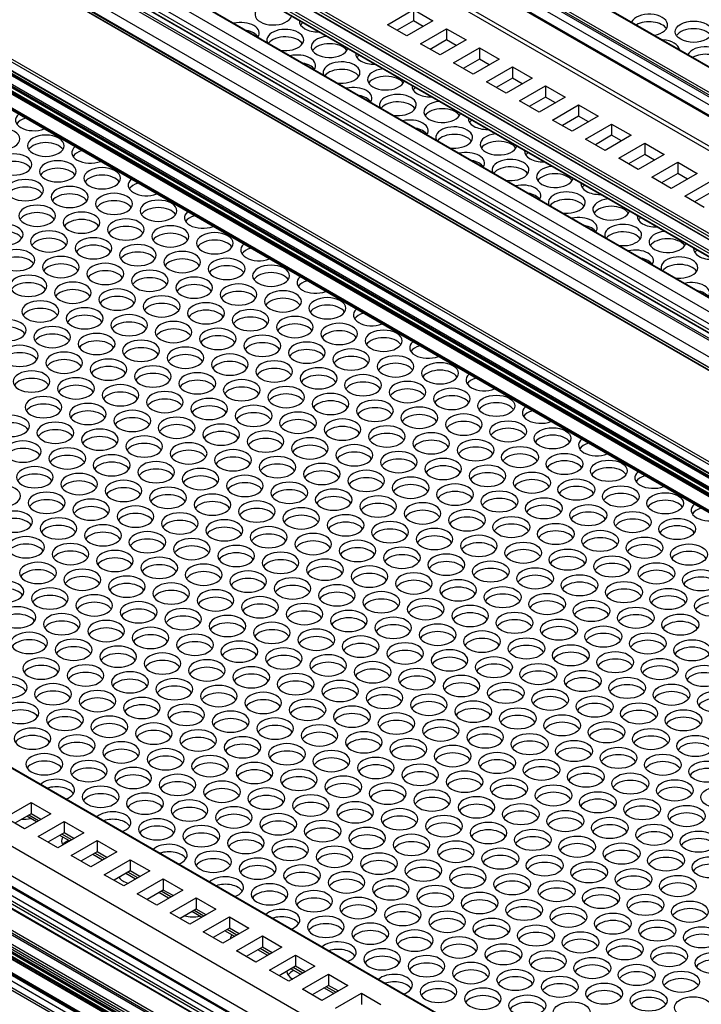
# Model space of a CAD drawing. Extents: x -1 to 418, y 0 to 295.
# Drawn here: x 127 to 152, y 131 to 167 of the extents above; entities that cross this region are included whole.
import ezdxf

# ---------------------------------------------------------------- set-up
doc = ezdxf.new("R2010")
doc.units = 0
doc.header["$MEASUREMENT"] = 0
doc.layers.get('0').update_dxf_attribs({"linetype": 'CONTINUOUS'})

msp = doc.modelspace()

# ---------------------------------------------------------------- linework, layer by layer
at = {"color": 1, "linetype": 'Continuous'}
for p, q in [((171.493, 144.297), (70.046, 202.867)), ((171.557, 144.334), (70.087, 202.918)), ((171.709, 144.421), (70.239, 203.005)), ((70.272, 203.008), (171.728, 144.433)), ((72.596, 202.923), (172.817, 145.061)), ((72.629, 202.927), (172.836, 145.072)), ((170.542, 143.748), (68.836, 202.468)), ((68.87, 202.471), (170.562, 143.759)), ((72.172, 202.678), (172.392, 144.816)), ((170.628, 143.798), (69.229, 202.341)), ((69.263, 202.344), (170.648, 143.809)), ((170.972, 143.996), (69.856, 202.376)), ((71.983, 202.352), (172.015, 144.598)), ((171.827, 144.489), (71.983, 202.134)), ((167.077, 142.333), (66.538, 200.379)), ((66.586, 200.46), (167.113, 142.421)), ((66.538, 200.079), (167.077, 142.033)), ((66.552, 200.049), (167.077, 142.011)), ((167.077, 141.924), (67.139, 199.623)), ((67.139, 199.591), (167.077, 141.892)), ((167.077, 141.838), (67.139, 199.537)), ((167.077, 141.521), (67.139, 199.22)), ((167.077, 141.466), (67.139, 199.165)), ((67.139, 199.156), (167.077, 141.457)), ((67.139, 199.134), (167.077, 141.434)), ((167.077, 141.407), (67.139, 199.106)), ((67.139, 198.997), (167.077, 141.298)), ((67.139, 198.952), (167.077, 141.253)), ((67.139, 198.898), (167.077, 141.198)), ((67.139, 198.875), (167.077, 141.176)), ((67.139, 198.385), (167.077, 140.686)), ((167.077, 140.663), (67.139, 198.363)), ((167.077, 140.618), (67.139, 198.317)), ((67.139, 198.294), (167.077, 140.595)), ((107.48, 191.152), (180.064, 149.246)), ((107.513, 191.156), (180.084, 149.257)), ((105.924, 190.69), (178.886, 148.565)), ((179.133, 148.708), (106.172, 190.832)), ((179.19, 148.741), (106.642, 190.627)), ((178.509, 148.347), (105.547, 190.472)), ((178.556, 148.375), (105.924, 190.309)), ((104.628, 189.941), (177.589, 147.817)), ((177.448, 147.735), (104.628, 189.778)), ((101.988, 188.199), (174.761, 146.184)), ((102.035, 188.281), (174.855, 146.238)), ((101.988, 188.09), (174.667, 146.129)), ((102.002, 188.06), (174.647, 146.118)), ((174.219, 145.871), (101.988, 187.573)), ((101.988, 187.464), (174.125, 145.816)), ((102.002, 187.434), (174.105, 145.805)), ((102.035, 187.655), (174.313, 145.925)), ((179.272, 148.788), (131.596, 176.313)), ((167.077, 116.735), (72.596, 171.284)), ((167.077, 116.758), (72.629, 171.287)), ((167.077, 113.905), (70.003, 169.951)), ((167.077, 112.408), (68.707, 169.202)), ((69.084, 169.42), (167.077, 112.843)), ((68.695, 168.923), (167.077, 112.122)), ((69.084, 169.039), (167.077, 112.462)), ((68.415, 168.599), (167.077, 111.636)), ((167.077, 111.658), (68.448, 168.602)), ((68.482, 168.583), (167.077, 111.66)), ((68.624, 168.665), (167.077, 111.823)), ((68.695, 168.733), (167.077, 111.932)), ((67.234, 168.352), (167.077, 110.707)), ((67.703, 168.147), (167.077, 110.773)), ((67.749, 168.214), (167.077, 110.867)), ((67.139, 168.066), (167.077, 110.367)), ((167.077, 110.258), (67.139, 167.957)), ((67.139, 167.875), (167.077, 110.176)), ((167.077, 110.09), (67.139, 167.789)), ((67.139, 167.766), (167.077, 110.067)), ((67.139, 167.739), (167.077, 110.04)), ((67.139, 167.63), (167.077, 109.931)), ((67.139, 167.585), (167.077, 109.886)), ((67.139, 167.53), (167.077, 109.831)), ((167.077, 109.809), (67.139, 167.508)), ((140.716, 166.778), (141.659, 167.323)), ((141.659, 167.323), (141.659, 166.915)), ((141.659, 167.323), (142.366, 166.915)), ((167.077, 109.319), (67.139, 167.018)), ((167.077, 109.296), (67.139, 166.995)), ((167.077, 109.251), (67.139, 166.95)), ((167.077, 109.228), (67.139, 166.927)), ((141.423, 166.37), (140.716, 166.778)), ((141.659, 166.915), (141.07, 166.574)), ((142.366, 166.915), (141.423, 166.37)), ((142.013, 166.71), (141.659, 166.915)), ((67.139, 166.392), (167.077, 108.693)), ((167.077, 109.02), (67.387, 166.576)), ((67.387, 166.344), (167.077, 108.788)), ((141.914, 166.087), (142.856, 166.632)), ((142.856, 166.632), (142.856, 166.223)), ((142.856, 166.632), (143.564, 166.223)), ((142.621, 165.679), (141.914, 166.087)), ((142.856, 166.223), (142.267, 165.883)), ((143.564, 166.223), (142.621, 165.679)), ((143.21, 166.019), (142.856, 166.223)), ((143.111, 165.396), (144.054, 165.94)), ((144.054, 165.94), (144.054, 165.532)), ((144.054, 165.94), (144.761, 165.532)), ((143.818, 164.988), (143.111, 165.396)), ((144.054, 165.532), (143.465, 165.192)), ((144.761, 165.532), (143.818, 164.988)), ((144.407, 165.328), (144.054, 165.532)), ((144.308, 164.705), (145.251, 165.249)), ((145.251, 165.249), (145.251, 164.841)), ((145.251, 165.249), (145.958, 164.841)), ((145.015, 164.296), (144.308, 164.705)), ((145.251, 164.841), (144.662, 164.5)), ((145.958, 164.841), (145.015, 164.296)), ((145.605, 164.637), (145.251, 164.841)), ((145.506, 164.013), (146.449, 164.558)), ((146.449, 164.558), (146.449, 164.149)), ((146.449, 164.558), (147.156, 164.149)), ((146.213, 163.605), (145.506, 164.013)), ((146.449, 164.149), (145.859, 163.809)), ((147.156, 164.149), (146.213, 163.605)), ((146.802, 163.945), (146.449, 164.149)), ((146.703, 163.322), (147.646, 163.866)), ((147.646, 163.866), (147.646, 163.458)), ((147.646, 163.866), (148.353, 163.458)), ((147.41, 162.914), (146.703, 163.322)), ((147.646, 163.458), (147.057, 163.118)), ((148.353, 163.458), (147.41, 162.914)), ((147.999, 163.254), (147.646, 163.458)), ((147.9, 162.631), (148.843, 163.175)), ((148.843, 163.175), (148.843, 162.767)), ((148.843, 163.175), (149.55, 162.767)), ((148.843, 162.767), (148.254, 162.427)), ((149.55, 162.767), (148.608, 162.222)), ((149.197, 162.563), (148.843, 162.767)), ((148.608, 162.222), (147.9, 162.631)), ((149.098, 161.939), (150.041, 162.484)), ((150.041, 162.484), (150.041, 162.075)), ((150.041, 162.484), (150.748, 162.075)), ((150.041, 162.075), (149.451, 161.735)), ((150.748, 162.075), (149.805, 161.531)), ((150.394, 161.871), (150.041, 162.075)), ((149.805, 161.531), (149.098, 161.939)), ((150.295, 161.248), (151.238, 161.792)), ((151.238, 161.792), (151.238, 161.384)), ((151.238, 161.792), (151.945, 161.384)), ((151.238, 161.384), (150.649, 161.044)), ((151.945, 161.384), (151.002, 160.84)), ((151.592, 161.18), (151.238, 161.384)), ((151.002, 160.84), (150.295, 161.248)), ((151.493, 160.557), (152.435, 161.101)), ((152.435, 160.693), (151.846, 160.353)), ((152.2, 160.149), (151.493, 160.557)), ((126.857, 138.038), (127.8, 138.582)), ((127.8, 138.582), (128.507, 138.174)), ((127.8, 138.582), (127.8, 138.174)), ((127.8, 138.174), (127.21, 137.834)), ((128.507, 138.174), (127.564, 137.63)), ((128.153, 137.97), (127.8, 138.174)), ((127.564, 137.63), (126.857, 138.038)), ((127.993, 137.877), (127.639, 138.081)), ((128.071, 137.922), (127.717, 138.126)), ((128.054, 137.347), (128.997, 137.891)), ((128.997, 137.891), (129.704, 137.483)), ((128.997, 137.891), (128.997, 137.483)), ((128.997, 137.483), (128.408, 137.142)), ((129.704, 137.483), (128.761, 136.938)), ((129.268, 137.231), (128.915, 137.435)), ((129.351, 137.278), (128.997, 137.483)), ((128.761, 136.938), (128.054, 137.347)), ((129.19, 137.186), (128.837, 137.39)), ((129.252, 136.655), (130.194, 137.2)), ((130.194, 137.2), (130.902, 136.791)), ((130.194, 137.2), (130.194, 136.791)), ((130.194, 136.791), (129.605, 136.451)), ((130.902, 136.791), (129.959, 136.247)), ((130.466, 136.54), (130.112, 136.744)), ((130.548, 136.587), (130.194, 136.791)), ((129.959, 136.247), (129.252, 136.655)), ((130.387, 136.494), (130.034, 136.699)), ((130.449, 135.964), (131.392, 136.508)), ((131.392, 136.508), (132.099, 136.1)), ((131.392, 136.508), (131.392, 136.1)), ((131.392, 136.1), (130.803, 135.76)), ((132.099, 136.1), (131.156, 135.556)), ((131.585, 135.803), (131.231, 136.007)), ((131.663, 135.848), (131.309, 136.052)), ((131.745, 135.896), (131.392, 136.1)), ((131.156, 135.556), (130.449, 135.964)), ((131.646, 135.273), (132.589, 135.817)), ((132.589, 135.817), (133.296, 135.409)), ((132.589, 135.817), (132.589, 135.409)), ((132.589, 135.409), (132, 135.068)), ((133.296, 135.409), (132.354, 134.864)), ((132.782, 135.112), (132.429, 135.316)), ((132.86, 135.157), (132.507, 135.361)), ((132.943, 135.205), (132.589, 135.409)), ((132.354, 134.864), (131.646, 135.273)), ((132.844, 134.581), (133.787, 135.126)), ((133.787, 135.126), (134.494, 134.717)), ((133.787, 135.126), (133.787, 134.717)), ((133.551, 134.173), (132.844, 134.581)), ((133.787, 134.717), (133.197, 134.377)), ((134.494, 134.717), (133.551, 134.173)), ((133.98, 134.421), (133.626, 134.625)), ((134.058, 134.466), (133.704, 134.67)), ((134.14, 134.513), (133.787, 134.717)), ((134.041, 133.89), (134.984, 134.434)), ((134.984, 134.434), (135.691, 134.026)), ((134.984, 134.434), (134.984, 134.026)), ((134.748, 133.482), (134.041, 133.89)), ((134.984, 134.026), (134.395, 133.686)), ((135.691, 134.026), (134.748, 133.482)), ((135.177, 133.729), (134.823, 133.933)), ((135.255, 133.774), (134.901, 133.978)), ((135.338, 133.822), (134.984, 134.026)), ((135.239, 133.199), (136.181, 133.743)), ((136.181, 133.743), (136.888, 133.335)), ((136.181, 133.743), (136.181, 133.335)), ((135.946, 132.79), (135.239, 133.199)), ((136.181, 133.335), (135.592, 132.995)), ((136.888, 133.335), (135.946, 132.79)), ((136.374, 133.038), (136.021, 133.242)), ((136.452, 133.083), (136.099, 133.287)), ((136.535, 133.131), (136.181, 133.335)), ((136.436, 132.507), (137.379, 133.052)), ((137.379, 133.052), (138.086, 132.643)), ((137.379, 133.052), (137.379, 132.643)), ((137.143, 132.099), (136.436, 132.507)), ((137.379, 132.643), (136.789, 132.303)), ((138.086, 132.643), (137.143, 132.099)), ((137.572, 132.347), (137.218, 132.551)), ((137.65, 132.392), (137.296, 132.596)), ((137.732, 132.439), (137.379, 132.643)), ((137.633, 131.816), (138.576, 132.36)), ((138.576, 132.36), (139.283, 131.952)), ((138.576, 132.36), (138.576, 131.952)), ((138.34, 131.408), (137.633, 131.816)), ((138.576, 131.952), (137.987, 131.612)), ((139.283, 131.952), (138.34, 131.408)), ((138.769, 131.655), (138.415, 131.859)), ((138.847, 131.7), (138.494, 131.905)), ((138.93, 131.748), (138.576, 131.952)), ((138.831, 131.125), (139.773, 131.669)), ((139.773, 131.669), (140.481, 131.261)), ((139.773, 131.669), (139.773, 131.261))]:
    msp.add_line(p, q, dxfattribs=at)
for centre, start_param, end_param in [((136.581, 167.152), 1.733067, 6.120915), ((150.207, 166.77), 4.993049, 9.144118), ((135.402, 166.472), 5.899984, 8.237183), ((138.191, 166.903), 3.085594, 4.768388), ((138.191, 166.631), 2.523395, 2.780226), ((150.207, 166.497), 0.361367, 2.339772), ((151.817, 166.521), 0.785398, 7.068583), ((135.402, 166.199), 0.361367, 1.25568), ((137.012, 166.223), 4.465333, 9.671833), ((137.012, 165.95), 0.361367, 2.722919), ((138.622, 165.974), 1.733067, 6.120915), ((151.817, 166.248), 0.361367, 2.780226), ((138.622, 165.701), 0.361367, 2.780226), ((150.638, 165.84), 0.087853, 1.482943), ((152.248, 165.591), 4.993049, 9.144118), ((137.444, 165.293), 5.899984, 8.237183), ((140.232, 165.725), 3.085594, 4.768388), ((140.232, 165.452), 2.523395, 2.780226), ((152.248, 165.319), 0.361367, 2.339772), ((137.444, 165.021), 0.361367, 1.25568), ((139.053, 165.044), 4.465333, 9.671833), ((139.053, 164.772), 0.361367, 2.722919), ((140.663, 164.795), 1.733067, 6.120915), ((140.663, 164.523), 0.361367, 2.780226), ((142.273, 164.546), 3.085594, 4.768388), ((139.485, 164.115), 5.899984, 8.237183), ((139.485, 163.842), 0.361367, 1.25568), ((141.095, 163.866), 4.465333, 9.671833), ((142.273, 164.274), 2.523395, 2.780226), ((141.095, 163.593), 0.361367, 2.722919), ((142.704, 163.617), 1.733067, 6.120915), ((127.9, 163.319), 2.548785, 5.305196), ((142.704, 163.344), 0.361367, 2.780226), ((127.9, 163.046), 2.042476, 2.780226), ((141.526, 162.936), 5.899984, 8.237183), ((144.314, 163.368), 3.085594, 4.768388), ((144.314, 163.095), 2.523395, 2.780226), ((126.721, 162.638), 0.785398, 7.068583), ((128.331, 162.389), 0.785398, 7.068583), ((141.526, 162.664), 0.361367, 1.25568), ((143.136, 162.687), 4.465333, 9.671833), ((143.136, 162.415), 0.361367, 2.722919), ((144.746, 162.438), 1.733067, 6.120915), ((128.331, 162.117), 0.361367, 2.780226), ((144.746, 162.166), 0.361367, 2.780226), ((127.153, 161.709), 0.785398, 7.068583), ((129.941, 162.14), 2.548785, 5.305196), ((129.941, 161.868), 2.042476, 2.780226), ((143.567, 161.758), 5.899984, 8.237183), ((146.355, 162.189), 3.085594, 4.768388), ((146.355, 161.917), 2.523395, 2.780226), ((127.153, 161.437), 0.361367, 2.780226), ((128.763, 161.46), 0.785398, 7.068583), ((143.567, 161.486), 0.361367, 1.25568), ((145.177, 161.509), 4.465333, 9.671833), ((128.763, 161.188), 0.361367, 2.780226), ((130.372, 161.211), 0.785398, 7.068583), ((145.177, 161.237), 0.361367, 2.722919), ((146.787, 161.26), 1.733067, 6.120915), ((146.787, 160.987), 0.361367, 2.780226), ((127.584, 160.779), 0.785398, 7.068583), ((130.372, 160.938), 0.361367, 2.780226), ((131.982, 160.962), 2.548785, 5.305196), ((131.982, 160.689), 2.042476, 2.780226), ((145.608, 160.579), 5.899984, 8.237183), ((148.397, 161.011), 3.085594, 4.768388), ((127.584, 160.507), 0.361367, 2.780226), ((129.194, 160.53), 0.785398, 7.068583), ((129.194, 160.258), 0.361367, 2.780226), ((130.804, 160.281), 0.785398, 7.068583), ((145.608, 160.307), 0.361367, 1.25568), ((147.218, 160.33), 4.465333, 9.671833), ((148.397, 160.738), 2.523395, 2.780226), ((128.015, 159.85), 0.785398, 7.068583), ((130.804, 160.009), 0.361367, 2.780226), ((132.414, 160.032), 0.785398, 7.068583), ((147.218, 160.058), 0.361367, 2.722919), ((148.828, 160.081), 1.733067, 6.120915), ((128.015, 159.578), 0.361367, 2.780226), ((129.625, 159.601), 0.785398, 7.068583), ((132.414, 159.76), 0.361367, 2.780226), ((134.023, 159.783), 2.548785, 5.305196), ((148.828, 159.809), 0.361367, 2.780226), ((126.837, 159.169), 0.785398, 7.068583), ((129.625, 159.329), 0.361367, 2.780226), ((131.235, 159.352), 0.785398, 7.068583), ((134.023, 159.511), 2.042476, 2.780226), ((147.649, 159.401), 5.899984, 8.237183), ((149.259, 159.152), 4.465333, 9.671833), ((150.438, 159.832), 3.085594, 4.768388), ((150.438, 159.56), 2.523395, 2.780226), ((126.837, 158.897), 0.361367, 2.780226), ((128.447, 158.92), 0.785398, 7.068583), ((131.235, 159.08), 0.361367, 2.780226), ((132.845, 159.103), 0.785398, 7.068583), ((132.845, 158.831), 0.361367, 2.780226), ((134.455, 158.854), 0.785398, 7.068583), ((147.649, 159.129), 0.361367, 1.25568), ((149.259, 158.88), 0.361367, 2.722919), ((150.869, 158.903), 1.733067, 6.120915), ((128.447, 158.648), 0.361367, 2.780226), ((130.057, 158.671), 0.785398, 7.068583), ((131.666, 158.422), 0.785398, 7.068583), ((134.455, 158.582), 0.361367, 2.780226), ((150.869, 158.631), 0.361367, 2.780226), ((127.268, 158.24), 0.785398, 7.068583), ((130.057, 158.399), 0.361367, 2.780226), ((131.666, 158.15), 0.361367, 2.780226), ((133.276, 158.173), 0.785398, 7.068583), ((136.065, 158.605), 2.548785, 5.305196), ((136.065, 158.333), 2.042476, 2.780226), ((149.691, 158.222), 5.899984, 8.237183), ((152.479, 158.654), 3.085594, 4.768388), ((152.479, 158.381), 2.523395, 2.780226), ((127.268, 157.968), 0.361367, 2.780226), ((128.878, 157.991), 0.785398, 7.068583), ((130.488, 157.742), 0.785398, 7.068583), ((133.276, 157.901), 0.361367, 2.780226), ((134.886, 157.924), 0.785398, 7.068583), ((149.691, 157.95), 0.361367, 1.25568), ((151.3, 157.973), 4.465333, 9.671833), ((128.878, 157.719), 0.361367, 2.780226), ((130.488, 157.47), 0.361367, 2.780226), ((132.098, 157.493), 0.785398, 7.068583), ((134.886, 157.652), 0.361367, 2.780226), ((136.496, 157.675), 0.785398, 7.068583), ((136.496, 157.403), 0.361367, 2.780226), ((151.3, 157.701), 0.361367, 2.722919), ((127.7, 157.311), 0.785398, 7.068583), ((127.7, 157.038), 0.361367, 2.780226), ((129.309, 157.061), 0.785398, 7.068583), ((132.098, 157.221), 0.361367, 2.780226), ((133.708, 157.244), 0.785398, 7.068583), ((135.317, 156.995), 0.785398, 7.068583), ((138.106, 157.426), 2.548785, 5.305196), ((138.106, 157.154), 2.042476, 2.780226), ((151.732, 157.044), 5.899984, 8.237183), ((129.309, 156.789), 0.361367, 2.780226), ((130.919, 156.812), 0.785398, 7.068583), ((133.708, 156.972), 0.361367, 2.780226), ((135.317, 156.723), 0.361367, 2.780226), ((136.927, 156.746), 0.785398, 7.068583), ((151.732, 156.772), 0.361367, 1.25568), ((128.131, 156.381), 0.785398, 7.068583), ((130.919, 156.54), 0.361367, 2.780226), ((132.529, 156.563), 0.785398, 7.068583), ((134.139, 156.314), 0.785398, 7.068583), ((136.927, 156.474), 0.361367, 2.780226), ((138.537, 156.497), 0.785398, 7.068583), ((128.131, 156.109), 0.361367, 2.780226), ((129.741, 156.132), 0.785398, 7.068583), ((132.529, 156.291), 0.361367, 2.780226), ((134.139, 156.042), 0.361367, 2.780226), ((135.749, 156.065), 0.785398, 7.068583), ((138.537, 156.225), 0.361367, 2.780226), ((140.147, 156.248), 2.548785, 5.305196), ((126.952, 155.701), 0.785398, 7.068583), ((129.741, 155.86), 0.361367, 2.780226), ((131.351, 155.883), 0.785398, 7.068583), ((131.351, 155.611), 0.361367, 2.780226), ((132.96, 155.634), 0.785398, 7.068583), ((135.749, 155.793), 0.361367, 2.780226), ((137.359, 155.816), 0.785398, 7.068583), ((138.968, 155.567), 0.785398, 7.068583), ((140.147, 155.976), 2.042476, 2.780226), ((126.952, 155.428), 0.361367, 2.780226), ((128.562, 155.452), 0.785398, 7.068583), ((130.172, 155.203), 0.785398, 7.068583), ((132.96, 155.362), 0.361367, 2.780226), ((134.57, 155.385), 0.785398, 7.068583), ((137.359, 155.544), 0.361367, 2.780226), ((138.968, 155.295), 0.361367, 2.780226), ((140.578, 155.318), 0.785398, 7.068583), ((128.562, 155.179), 0.361367, 2.780226), ((130.172, 154.93), 0.361367, 2.780226), ((131.782, 154.954), 0.785398, 7.068583), ((134.57, 155.113), 0.361367, 2.780226), ((136.18, 155.136), 0.785398, 7.068583), ((137.79, 154.887), 0.785398, 7.068583), ((140.578, 155.046), 0.361367, 2.780226), ((142.188, 155.069), 2.548785, 5.305196), ((127.384, 154.771), 0.785398, 7.068583), ((128.994, 154.522), 0.785398, 7.068583), ((131.782, 154.681), 0.361367, 2.780226), ((133.392, 154.705), 0.785398, 7.068583), ((136.18, 154.864), 0.361367, 2.780226), ((137.79, 154.615), 0.361367, 2.780226), ((139.4, 154.638), 0.785398, 7.068583), ((142.188, 154.797), 2.042476, 2.780226), ((127.384, 154.499), 0.361367, 2.780226), ((128.994, 154.25), 0.361367, 2.780226), ((130.603, 154.273), 0.785398, 7.068583), ((133.392, 154.432), 0.361367, 2.780226), ((135.002, 154.456), 0.785398, 7.068583), ((135.002, 154.183), 0.361367, 2.780226), ((136.611, 154.206), 0.785398, 7.068583), ((139.4, 154.366), 0.361367, 2.780226), ((141.01, 154.389), 0.785398, 7.068583), ((142.62, 154.14), 0.785398, 7.068583), ((127.815, 153.842), 0.785398, 7.068583), ((130.603, 154.001), 0.361367, 2.780226), ((132.213, 154.024), 0.785398, 7.068583), ((133.823, 153.775), 0.785398, 7.068583), ((136.611, 153.934), 0.361367, 2.780226), ((138.221, 153.957), 0.785398, 7.068583), ((141.01, 154.117), 0.361367, 2.780226), ((142.62, 153.868), 0.361367, 2.780226), ((127.815, 153.57), 0.361367, 2.780226), ((129.425, 153.593), 0.785398, 7.068583), ((132.213, 153.752), 0.361367, 2.780226), ((133.823, 153.503), 0.361367, 2.780226), ((135.433, 153.526), 0.785398, 7.068583), ((138.221, 153.685), 0.361367, 2.780226), ((139.831, 153.708), 0.785398, 7.068583), ((141.441, 153.459), 0.785398, 7.068583), ((144.229, 153.891), 2.548785, 5.305196), ((144.229, 153.619), 2.042476, 2.780226), ((129.425, 153.321), 0.361367, 2.780226), ((131.035, 153.344), 0.785398, 7.068583), ((132.645, 153.095), 0.785398, 7.068583), ((135.433, 153.254), 0.361367, 2.780226), ((137.043, 153.277), 0.785398, 7.068583), ((139.831, 153.436), 0.361367, 2.780226), ((141.441, 153.187), 0.361367, 2.780226), ((143.051, 153.21), 0.785398, 7.068583), ((128.246, 152.912), 0.785398, 7.068583), ((131.035, 153.072), 0.361367, 2.780226), ((132.645, 152.823), 0.361367, 2.780226), ((134.254, 152.846), 0.785398, 7.068583), ((137.043, 153.005), 0.361367, 2.780226), ((138.653, 153.028), 0.785398, 7.068583), ((138.653, 152.756), 0.361367, 2.780226), ((140.262, 152.779), 0.785398, 7.068583), ((143.051, 152.938), 0.361367, 2.780226), ((144.661, 152.961), 0.785398, 7.068583), ((128.246, 152.64), 0.361367, 2.780226), ((129.856, 152.663), 0.785398, 7.068583), ((129.856, 152.391), 0.361367, 2.780226), ((131.466, 152.414), 0.785398, 7.068583), ((134.254, 152.573), 0.361367, 2.780226), ((135.864, 152.597), 0.785398, 7.068583), ((137.474, 152.348), 0.785398, 7.068583), ((140.262, 152.507), 0.361367, 2.780226), ((141.872, 152.53), 0.785398, 7.068583), ((144.661, 152.689), 0.361367, 2.780226), ((146.271, 152.712), 2.548785, 5.305196), ((146.271, 152.44), 2.042476, 2.780226), ((127.068, 152.232), 0.785398, 7.068583), ((131.466, 152.142), 0.361367, 2.780226), ((133.076, 152.165), 0.785398, 7.068583), ((135.864, 152.324), 0.361367, 2.780226), ((137.474, 152.075), 0.361367, 2.780226), ((139.084, 152.099), 0.785398, 7.068583), ((141.872, 152.258), 0.361367, 2.780226), ((143.482, 152.281), 0.785398, 7.068583), ((145.092, 152.032), 0.785398, 7.068583), ((127.068, 151.96), 0.361367, 2.780226), ((128.678, 151.983), 0.785398, 7.068583), ((128.678, 151.711), 0.361367, 2.780226), ((130.288, 151.734), 0.785398, 7.068583), ((133.076, 151.893), 0.361367, 2.780226), ((134.686, 151.916), 0.785398, 7.068583), ((136.296, 151.667), 0.785398, 7.068583), ((139.084, 151.826), 0.361367, 2.780226), ((140.694, 151.85), 0.785398, 7.068583), ((143.482, 152.009), 0.361367, 2.780226), ((145.092, 151.76), 0.361367, 2.780226), ((146.702, 151.783), 0.785398, 7.068583), ((127.499, 151.302), 0.785398, 7.068583), ((130.288, 151.462), 0.361367, 2.780226), ((131.897, 151.485), 0.785398, 7.068583), ((134.686, 151.644), 0.361367, 2.780226), ((136.296, 151.395), 0.361367, 2.780226), ((137.905, 151.418), 0.785398, 7.068583), ((140.694, 151.577), 0.361367, 2.780226), ((142.304, 151.6), 0.785398, 7.068583), ((142.304, 151.328), 0.361367, 2.780226), ((143.914, 151.351), 0.785398, 7.068583), ((146.702, 151.511), 0.361367, 2.780226), ((148.312, 151.534), 2.548785, 5.305196), ((127.499, 151.03), 0.361367, 2.780226), ((129.109, 151.053), 0.785398, 7.068583), ((131.897, 151.213), 0.361367, 2.780226), ((133.507, 151.236), 0.785398, 7.068583), ((133.507, 150.964), 0.361367, 2.780226), ((135.117, 150.987), 0.785398, 7.068583), ((137.905, 151.146), 0.361367, 2.780226), ((139.515, 151.169), 0.785398, 7.068583), ((141.125, 150.92), 0.785398, 7.068583), ((143.914, 151.079), 0.361367, 2.780226), ((145.523, 151.102), 0.785398, 7.068583), ((148.312, 151.262), 2.042476, 2.780226), ((129.109, 150.781), 0.361367, 2.780226), ((130.719, 150.804), 0.785398, 7.068583), ((135.117, 150.715), 0.361367, 2.780226), ((136.727, 150.738), 0.785398, 7.068583), ((139.515, 150.897), 0.361367, 2.780226), ((141.125, 150.648), 0.361367, 2.780226), ((142.735, 150.671), 0.785398, 7.068583), ((145.523, 150.83), 0.361367, 2.780226), ((147.133, 150.853), 0.785398, 7.068583), ((148.743, 150.604), 0.785398, 7.068583), ((127.931, 150.373), 0.785398, 7.068583), ((130.719, 150.532), 0.361367, 2.780226), ((132.329, 150.555), 0.785398, 7.068583), ((132.329, 150.283), 0.361367, 2.780226), ((133.939, 150.306), 0.785398, 7.068583), ((136.727, 150.466), 0.361367, 2.780226), ((138.337, 150.489), 0.785398, 7.068583), ((139.947, 150.24), 0.785398, 7.068583), ((142.735, 150.399), 0.361367, 2.780226), ((144.345, 150.422), 0.785398, 7.068583), ((147.133, 150.581), 0.361367, 2.780226), ((148.743, 150.332), 0.361367, 2.780226), ((127.931, 150.101), 0.361367, 2.780226), ((129.54, 150.124), 0.785398, 7.068583), ((131.15, 149.875), 0.785398, 7.068583), ((133.939, 150.034), 0.361367, 2.780226), ((135.548, 150.057), 0.785398, 7.068583), ((138.337, 150.217), 0.361367, 2.780226), ((139.947, 149.967), 0.361367, 2.780226), ((141.557, 149.991), 0.785398, 7.068583), ((144.345, 150.15), 0.361367, 2.780226), ((145.955, 150.173), 0.785398, 7.068583), ((145.955, 149.901), 0.361367, 2.780226), ((147.565, 149.924), 0.785398, 7.068583), ((150.353, 150.355), 2.548785, 5.305196), ((150.353, 150.083), 2.042476, 2.780226), ((126.752, 149.693), 0.785398, 7.068583), ((129.54, 149.852), 0.361367, 2.780226), ((131.15, 149.603), 0.361367, 2.780226), ((132.76, 149.626), 0.785398, 7.068583), ((135.548, 149.785), 0.361367, 2.780226), ((137.158, 149.808), 0.785398, 7.068583), ((137.158, 149.536), 0.361367, 2.780226), ((138.768, 149.559), 0.785398, 7.068583), ((141.557, 149.718), 0.361367, 2.780226), ((143.166, 149.742), 0.785398, 7.068583), ((144.776, 149.493), 0.785398, 7.068583), ((147.565, 149.652), 0.361367, 2.780226), ((149.174, 149.675), 0.785398, 7.068583), ((128.362, 149.444), 0.785398, 7.068583), ((128.362, 149.171), 0.361367, 2.780226), ((129.972, 149.195), 0.785398, 7.068583), ((132.76, 149.354), 0.361367, 2.780226), ((134.37, 149.377), 0.785398, 7.068583), ((138.768, 149.287), 0.361367, 2.780226), ((140.378, 149.31), 0.785398, 7.068583), ((143.166, 149.469), 0.361367, 2.780226), ((144.776, 149.22), 0.361367, 2.780226), ((146.386, 149.244), 0.785398, 7.068583), ((149.174, 149.403), 0.361367, 2.780226), ((150.784, 149.426), 0.785398, 7.068583), ((129.972, 148.922), 0.361367, 2.780226), ((131.582, 148.946), 0.785398, 7.068583), ((134.37, 149.105), 0.361367, 2.780226), ((135.98, 149.128), 0.785398, 7.068583), ((135.98, 148.856), 0.361367, 2.780226), ((137.59, 148.879), 0.785398, 7.068583), ((140.378, 149.038), 0.361367, 2.780226), ((141.988, 149.061), 0.785398, 7.068583), ((143.598, 148.812), 0.785398, 7.068583), ((146.386, 148.971), 0.361367, 2.780226), ((147.996, 148.995), 0.785398, 7.068583), ((150.784, 149.154), 0.361367, 2.780226), ((152.394, 149.177), 2.548785, 5.305196), ((152.394, 148.905), 2.042476, 2.780226), ((127.183, 148.763), 0.785398, 7.068583), ((127.183, 148.491), 0.361367, 2.780226), ((128.793, 148.514), 0.785398, 7.068583), ((131.582, 148.673), 0.361367, 2.780226), ((133.191, 148.696), 0.785398, 7.068583), ((134.801, 148.447), 0.785398, 7.068583), ((137.59, 148.607), 0.361367, 2.780226), ((139.199, 148.63), 0.785398, 7.068583), ((141.988, 148.789), 0.361367, 2.780226), ((143.598, 148.54), 0.361367, 2.780226), ((145.208, 148.563), 0.785398, 7.068583), ((147.996, 148.722), 0.361367, 2.780226), ((149.606, 148.745), 0.785398, 7.068583), ((149.606, 148.473), 0.361367, 2.780226), ((151.216, 148.496), 0.785398, 7.068583), ((128.793, 148.242), 0.361367, 2.780226), ((130.403, 148.265), 0.785398, 7.068583), ((133.191, 148.424), 0.361367, 2.780226), ((134.801, 148.175), 0.361367, 2.780226), ((136.411, 148.198), 0.785398, 7.068583), ((139.199, 148.358), 0.361367, 2.780226), ((140.809, 148.381), 0.785398, 7.068583), ((140.809, 148.109), 0.361367, 2.780226), ((142.419, 148.132), 0.785398, 7.068583), ((145.208, 148.291), 0.361367, 2.780226), ((146.817, 148.314), 0.785398, 7.068583), ((148.427, 148.065), 0.785398, 7.068583), ((151.216, 148.224), 0.361367, 2.780226), ((127.615, 147.834), 0.785398, 7.068583), ((130.403, 147.993), 0.361367, 2.780226), ((132.013, 148.016), 0.785398, 7.068583), ((132.013, 147.744), 0.361367, 2.780226), ((133.623, 147.767), 0.785398, 7.068583), ((136.411, 147.926), 0.361367, 2.780226), ((138.021, 147.949), 0.785398, 7.068583), ((142.419, 147.86), 0.361367, 2.780226), ((144.029, 147.883), 0.785398, 7.068583), ((146.817, 148.042), 0.361367, 2.780226), ((148.427, 147.793), 0.361367, 2.780226), ((150.037, 147.816), 0.785398, 7.068583), ((127.615, 147.562), 0.361367, 2.780226), ((129.225, 147.585), 0.785398, 7.068583), ((133.623, 147.495), 0.361367, 2.780226), ((135.233, 147.518), 0.785398, 7.068583), ((138.021, 147.677), 0.361367, 2.780226), ((139.631, 147.7), 0.785398, 7.068583), ((139.631, 147.428), 0.361367, 2.780226), ((141.241, 147.451), 0.785398, 7.068583), ((144.029, 147.611), 0.361367, 2.780226), ((145.639, 147.634), 0.785398, 7.068583), ((147.249, 147.385), 0.785398, 7.068583), ((150.037, 147.544), 0.361367, 2.780226), ((151.647, 147.567), 0.785398, 7.068583), ((129.225, 147.313), 0.361367, 2.780226), ((130.834, 147.336), 0.785398, 7.068583), ((130.834, 147.063), 0.361367, 2.780226), ((132.444, 147.087), 0.785398, 7.068583), ((135.233, 147.246), 0.361367, 2.780226), ((136.842, 147.269), 0.785398, 7.068583), ((138.452, 147.02), 0.785398, 7.068583), ((141.241, 147.179), 0.361367, 2.780226), ((142.851, 147.202), 0.785398, 7.068583), ((145.639, 147.362), 0.361367, 2.780226), ((147.249, 147.112), 0.361367, 2.780226), ((148.859, 147.136), 0.785398, 7.068583), ((151.647, 147.295), 0.361367, 2.780226), ((128.046, 146.904), 0.785398, 7.068583), ((129.656, 146.655), 0.785398, 7.068583), ((132.444, 146.814), 0.361367, 2.780226), ((134.054, 146.838), 0.785398, 7.068583), ((136.842, 146.997), 0.361367, 2.780226), ((138.452, 146.748), 0.361367, 2.780226), ((140.062, 146.771), 0.785398, 7.068583), ((142.851, 146.93), 0.361367, 2.780226), ((144.46, 146.953), 0.785398, 7.068583), ((144.46, 146.681), 0.361367, 2.780226), ((146.07, 146.704), 0.785398, 7.068583), ((148.859, 146.863), 0.361367, 2.780226), ((150.468, 146.887), 0.785398, 7.068583), ((152.078, 146.638), 0.785398, 7.068583), ((128.046, 146.632), 0.361367, 2.780226), ((129.656, 146.383), 0.361367, 2.780226), ((131.266, 146.406), 0.785398, 7.068583), ((134.054, 146.565), 0.361367, 2.780226), ((135.664, 146.589), 0.785398, 7.068583), ((135.664, 146.316), 0.361367, 2.780226), ((137.274, 146.34), 0.785398, 7.068583), ((140.062, 146.499), 0.361367, 2.780226), ((141.672, 146.522), 0.785398, 7.068583), ((146.07, 146.432), 0.361367, 2.780226), ((147.68, 146.455), 0.785398, 7.068583), ((150.468, 146.614), 0.361367, 2.780226), ((152.078, 146.365), 0.361367, 2.780226), ((126.868, 146.224), 0.785398, 7.068583), ((128.477, 145.975), 0.785398, 7.068583), ((131.266, 146.134), 0.361367, 2.780226), ((132.876, 146.157), 0.785398, 7.068583), ((137.274, 146.067), 0.361367, 2.780226), ((138.884, 146.09), 0.785398, 7.068583), ((141.672, 146.25), 0.361367, 2.780226), ((143.282, 146.273), 0.785398, 7.068583), ((143.282, 146.001), 0.361367, 2.780226), ((144.892, 146.024), 0.785398, 7.068583), ((147.68, 146.183), 0.361367, 2.780226), ((149.29, 146.206), 0.785398, 7.068583), ((150.9, 145.957), 0.785398, 7.068583), ((126.868, 145.952), 0.361367, 2.780226), ((128.477, 145.703), 0.361367, 2.780226), ((130.087, 145.726), 0.785398, 7.068583), ((132.876, 145.885), 0.361367, 2.780226), ((134.485, 145.908), 0.785398, 7.068583), ((134.485, 145.636), 0.361367, 2.780226), ((136.095, 145.659), 0.785398, 7.068583), ((138.884, 145.818), 0.361367, 2.780226), ((140.493, 145.841), 0.785398, 7.068583), ((142.103, 145.592), 0.785398, 7.068583), ((144.892, 145.752), 0.361367, 2.780226), ((146.502, 145.775), 0.785398, 7.068583), ((149.29, 145.934), 0.361367, 2.780226), ((150.9, 145.685), 0.361367, 2.780226), ((152.51, 145.708), 0.785398, 7.068583), ((127.299, 145.294), 0.785398, 7.068583), ((130.087, 145.454), 0.361367, 2.780226), ((131.697, 145.477), 0.785398, 7.068583), ((133.307, 145.228), 0.785398, 7.068583), ((136.095, 145.387), 0.361367, 2.780226), ((137.705, 145.41), 0.785398, 7.068583), ((140.493, 145.569), 0.361367, 2.780226), ((142.103, 145.32), 0.361367, 2.780226), ((143.713, 145.343), 0.785398, 7.068583), ((146.502, 145.503), 0.361367, 2.780226), ((148.111, 145.526), 0.785398, 7.068583), ((148.111, 145.254), 0.361367, 2.780226), ((149.721, 145.277), 0.785398, 7.068583), ((152.51, 145.436), 0.361367, 2.780226), ((127.299, 145.022), 0.361367, 2.780226), ((128.909, 145.045), 0.785398, 7.068583), ((131.697, 145.205), 0.361367, 2.780226), ((133.307, 144.956), 0.361367, 2.780226), ((134.917, 144.979), 0.785398, 7.068583), ((137.705, 145.138), 0.361367, 2.780226), ((139.315, 145.161), 0.785398, 7.068583), ((139.315, 144.889), 0.361367, 2.780226), ((140.925, 144.912), 0.785398, 7.068583), ((143.713, 145.071), 0.361367, 2.780226), ((145.323, 145.094), 0.785398, 7.068583), ((149.721, 145.005), 0.361367, 2.780226), ((151.331, 145.028), 0.785398, 7.068583), ((128.909, 144.773), 0.361367, 2.780226), ((130.519, 144.796), 0.785398, 7.068583), ((132.128, 144.547), 0.785398, 7.068583), ((134.917, 144.707), 0.361367, 2.780226), ((136.527, 144.73), 0.785398, 7.068583), ((140.925, 144.64), 0.361367, 2.780226), ((142.535, 144.663), 0.785398, 7.068583), ((145.323, 144.822), 0.361367, 2.780226), ((146.933, 144.845), 0.785398, 7.068583), ((146.933, 144.573), 0.361367, 2.780226), ((148.543, 144.596), 0.785398, 7.068583), ((151.331, 144.756), 0.361367, 2.780226), ((127.73, 144.365), 0.785398, 7.068583), ((130.519, 144.524), 0.361367, 2.780226), ((132.128, 144.275), 0.361367, 2.780226), ((133.738, 144.298), 0.785398, 7.068583), ((136.527, 144.458), 0.361367, 2.780226), ((138.136, 144.481), 0.785398, 7.068583), ((138.136, 144.208), 0.361367, 2.780226), ((139.746, 144.232), 0.785398, 7.068583), ((142.535, 144.391), 0.361367, 2.780226), ((144.145, 144.414), 0.785398, 7.068583), ((145.754, 144.165), 0.785398, 7.068583), ((148.543, 144.324), 0.361367, 2.780226), ((150.153, 144.347), 0.785398, 7.068583), ((127.73, 144.093), 0.361367, 2.780226), ((129.34, 144.116), 0.785398, 7.068583), ((129.34, 143.844), 0.361367, 2.780226), ((130.95, 143.867), 0.785398, 7.068583), ((133.738, 144.026), 0.361367, 2.780226), ((135.348, 144.049), 0.785398, 7.068583), ((136.958, 143.8), 0.785398, 7.068583), ((139.746, 143.959), 0.361367, 2.780226), ((141.356, 143.983), 0.785398, 7.068583), ((144.145, 144.142), 0.361367, 2.780226), ((145.754, 143.893), 0.361367, 2.780226), ((147.364, 143.916), 0.785398, 7.068583), ((150.153, 144.075), 0.361367, 2.780226), ((151.762, 144.098), 0.785398, 7.068583), ((151.762, 143.826), 0.361367, 2.780226), ((128.162, 143.436), 0.785398, 7.068583), ((130.95, 143.595), 0.361367, 2.780226), ((132.56, 143.618), 0.785398, 7.068583), ((135.348, 143.777), 0.361367, 2.780226), ((136.958, 143.528), 0.361367, 2.780226), ((138.568, 143.551), 0.785398, 7.068583), ((141.356, 143.71), 0.361367, 2.780226), ((142.966, 143.734), 0.785398, 7.068583), ((142.966, 143.461), 0.361367, 2.780226), ((144.576, 143.485), 0.785398, 7.068583), ((147.364, 143.644), 0.361367, 2.780226), ((148.974, 143.667), 0.785398, 7.068583), ((128.162, 143.163), 0.361367, 2.780226), ((129.771, 143.186), 0.785398, 7.068583), ((132.56, 143.346), 0.361367, 2.780226), ((134.17, 143.369), 0.785398, 7.068583), ((135.779, 143.12), 0.785398, 7.068583), ((138.568, 143.279), 0.361367, 2.780226), ((140.178, 143.302), 0.785398, 7.068583), ((144.576, 143.212), 0.361367, 2.780226), ((146.186, 143.235), 0.785398, 7.068583), ((148.974, 143.395), 0.361367, 2.780226), ((150.584, 143.418), 0.785398, 7.068583), ((150.584, 143.146), 0.361367, 2.780226), ((152.194, 143.169), 0.785398, 7.068583), ((126.983, 142.755), 0.785398, 7.068583), ((129.771, 142.914), 0.361367, 2.780226), ((131.381, 142.937), 0.785398, 7.068583), ((134.17, 143.097), 0.361367, 2.780226), ((135.779, 142.848), 0.361367, 2.780226), ((137.389, 142.871), 0.785398, 7.068583), ((140.178, 143.03), 0.361367, 2.780226), ((141.787, 143.053), 0.785398, 7.068583), ((141.787, 142.781), 0.361367, 2.780226), ((143.397, 142.804), 0.785398, 7.068583), ((146.186, 142.963), 0.361367, 2.780226), ((147.796, 142.986), 0.785398, 7.068583), ((149.405, 142.737), 0.785398, 7.068583), ((152.194, 142.897), 0.361367, 2.780226), ((126.983, 142.483), 0.361367, 2.780226), ((128.593, 142.506), 0.785398, 7.068583), ((131.381, 142.665), 0.361367, 2.780226), ((132.991, 142.688), 0.785398, 7.068583), ((132.991, 142.416), 0.361367, 2.780226), ((134.601, 142.439), 0.785398, 7.068583), ((137.389, 142.599), 0.361367, 2.780226), ((138.999, 142.622), 0.785398, 7.068583), ((140.609, 142.373), 0.785398, 7.068583), ((143.397, 142.532), 0.361367, 2.780226), ((145.007, 142.555), 0.785398, 7.068583), ((147.796, 142.714), 0.361367, 2.780226), ((149.405, 142.465), 0.361367, 2.780226), ((151.015, 142.488), 0.785398, 7.068583), ((128.593, 142.234), 0.361367, 2.780226), ((130.203, 142.257), 0.785398, 7.068583), ((131.813, 142.008), 0.785398, 7.068583), ((134.601, 142.167), 0.361367, 2.780226), ((136.211, 142.19), 0.785398, 7.068583), ((138.999, 142.35), 0.361367, 2.780226), ((140.609, 142.101), 0.361367, 2.780226), ((142.219, 142.124), 0.785398, 7.068583), ((145.007, 142.283), 0.361367, 2.780226), ((146.617, 142.306), 0.785398, 7.068583), ((146.617, 142.034), 0.361367, 2.780226), ((148.227, 142.057), 0.785398, 7.068583), ((151.015, 142.216), 0.361367, 2.780226), ((152.625, 142.239), 0.785398, 7.068583), ((127.414, 141.826), 0.785398, 7.068583), ((130.203, 141.985), 0.361367, 2.780226), ((131.813, 141.736), 0.361367, 2.780226), ((133.422, 141.759), 0.785398, 7.068583), ((136.211, 141.918), 0.361367, 2.780226), ((137.821, 141.941), 0.785398, 7.068583), ((139.43, 141.692), 0.785398, 7.068583), ((142.219, 141.852), 0.361367, 2.780226), ((143.829, 141.875), 0.785398, 7.068583), ((148.227, 141.785), 0.361367, 2.780226), ((149.837, 141.808), 0.785398, 7.068583), ((152.625, 141.967), 0.361367, 2.780226), ((127.414, 141.553), 0.361367, 2.780226), ((129.024, 141.577), 0.785398, 7.068583), ((130.634, 141.328), 0.785398, 7.068583), ((133.422, 141.487), 0.361367, 2.780226), ((135.032, 141.51), 0.785398, 7.068583), ((137.821, 141.669), 0.361367, 2.780226), ((139.43, 141.42), 0.361367, 2.780226), ((141.04, 141.443), 0.785398, 7.068583), ((143.829, 141.602), 0.361367, 2.780226), ((145.439, 141.626), 0.785398, 7.068583), ((145.439, 141.353), 0.361367, 2.780226), ((147.048, 141.377), 0.785398, 7.068583), ((149.837, 141.536), 0.361367, 2.780226), ((151.447, 141.559), 0.785398, 7.068583), ((129.024, 141.304), 0.361367, 2.780226), ((130.634, 141.055), 0.361367, 2.780226), ((132.244, 141.079), 0.785398, 7.068583), ((135.032, 141.238), 0.361367, 2.780226), ((136.642, 141.261), 0.785398, 7.068583), ((136.642, 140.989), 0.361367, 2.780226), ((138.252, 141.012), 0.785398, 7.068583), ((141.04, 141.171), 0.361367, 2.780226), ((142.65, 141.194), 0.785398, 7.068583), ((144.26, 140.945), 0.785398, 7.068583), ((147.048, 141.104), 0.361367, 2.780226), ((148.658, 141.128), 0.785398, 7.068583), ((151.447, 141.287), 0.361367, 2.780226), ((127.846, 140.896), 0.785398, 7.068583), ((127.846, 140.624), 0.361367, 2.780226), ((129.456, 140.647), 0.785398, 7.068583), ((132.244, 140.806), 0.361367, 2.780226), ((133.854, 140.83), 0.785398, 7.068583), ((135.464, 140.581), 0.785398, 7.068583), ((138.252, 140.74), 0.361367, 2.780226), ((139.862, 140.763), 0.785398, 7.068583), ((142.65, 140.922), 0.361367, 2.780226), ((144.26, 140.673), 0.361367, 2.780226), ((145.87, 140.696), 0.785398, 7.068583), ((148.658, 140.855), 0.361367, 2.780226), ((150.268, 140.879), 0.785398, 7.068583), ((150.268, 140.606), 0.361367, 2.780226), ((151.878, 140.629), 0.785398, 7.068583), ((129.456, 140.375), 0.361367, 2.780226), ((131.065, 140.398), 0.785398, 7.068583), ((133.854, 140.557), 0.361367, 2.780226), ((135.464, 140.308), 0.361367, 2.780226), ((137.073, 140.331), 0.785398, 7.068583), ((139.862, 140.491), 0.361367, 2.780226), ((141.472, 140.514), 0.785398, 7.068583), ((143.081, 140.265), 0.785398, 7.068583), ((145.87, 140.424), 0.361367, 2.780226), ((147.48, 140.447), 0.785398, 7.068583), ((151.878, 140.357), 0.361367, 2.780226), ((128.277, 139.967), 0.785398, 7.068583), ((131.065, 140.126), 0.361367, 2.780226), ((132.675, 140.149), 0.785398, 7.068583), ((134.285, 139.9), 0.785398, 7.068583), ((137.073, 140.059), 0.361367, 2.780226), ((138.683, 140.082), 0.785398, 7.068583), ((141.472, 140.242), 0.361367, 2.780226), ((143.081, 139.993), 0.361367, 2.780226), ((144.691, 140.016), 0.785398, 7.068583), ((147.48, 140.175), 0.361367, 2.780226), ((149.09, 140.198), 0.785398, 7.068583), ((149.09, 139.926), 0.361367, 2.780226), ((150.699, 139.949), 0.785398, 7.068583), ((128.277, 139.695), 0.361367, 2.780226), ((129.887, 139.718), 0.785398, 7.068583), ((132.675, 139.877), 0.361367, 2.780226), ((134.285, 139.628), 0.361367, 2.780226), ((135.895, 139.651), 0.785398, 7.068583), ((138.683, 139.81), 0.361367, 2.780226), ((140.293, 139.833), 0.785398, 7.068583), ((140.293, 139.561), 0.361367, 2.780226), ((141.903, 139.584), 0.785398, 7.068583), ((144.691, 139.744), 0.361367, 2.780226), ((146.301, 139.767), 0.785398, 7.068583), ((147.911, 139.518), 0.785398, 7.068583), ((150.699, 139.677), 0.361367, 2.780226), ((152.309, 139.7), 0.785398, 7.068583), ((129.887, 139.446), 0.361367, 2.780226), ((131.497, 139.469), 0.785398, 7.068583), ((131.497, 139.197), 0.361367, 2.780226), ((133.107, 139.22), 0.785398, 7.068583), ((135.895, 139.379), 0.361367, 2.780226), ((137.505, 139.402), 0.785398, 7.068583), ((139.115, 139.153), 0.785398, 7.068583), ((141.903, 139.312), 0.361367, 2.780226), ((143.513, 139.335), 0.785398, 7.068583), ((146.301, 139.495), 0.361367, 2.780226), ((147.911, 139.246), 0.361367, 2.780226), ((149.521, 139.269), 0.785398, 7.068583), ((152.309, 139.428), 0.361367, 2.780226), ((128.708, 139.037), 5.26205, 8.875117), ((130.318, 138.788), 0.785398, 7.068583), ((133.107, 138.948), 0.361367, 2.780226), ((134.716, 138.971), 0.785398, 7.068583), ((137.505, 139.13), 0.361367, 2.780226), ((139.115, 138.881), 0.361367, 2.780226), ((140.724, 138.904), 0.785398, 7.068583), ((143.513, 139.063), 0.361367, 2.780226), ((145.123, 139.086), 0.785398, 7.068583), ((146.733, 138.837), 0.785398, 7.068583), ((149.521, 138.997), 0.361367, 2.780226), ((151.131, 139.02), 0.785398, 7.068583), ((128.708, 138.765), 0.361367, 2.086496), ((130.318, 138.516), 0.361367, 2.780226), ((131.928, 138.539), 0.785398, 7.068583), ((134.716, 138.698), 0.361367, 2.780226), ((136.326, 138.722), 0.785398, 7.068583), ((137.936, 138.473), 0.785398, 7.068583), ((140.724, 138.632), 0.361367, 2.780226), ((142.334, 138.655), 0.785398, 7.068583), ((145.123, 138.814), 0.361367, 2.780226), ((146.733, 138.565), 0.361367, 2.780226), ((148.342, 138.588), 0.785398, 7.068583), ((151.131, 138.747), 0.361367, 2.780226), ((152.741, 138.771), 0.785398, 7.068583), ((131.928, 138.267), 0.361367, 2.780226), ((133.538, 138.29), 0.785398, 7.068583), ((136.326, 138.449), 0.361367, 2.780226), ((137.936, 138.2), 0.361367, 2.780226), ((139.546, 138.224), 0.785398, 7.068583), ((142.334, 138.383), 0.361367, 2.780226), ((143.944, 138.406), 0.785398, 7.068583), ((143.944, 138.134), 0.361367, 2.780226), ((145.554, 138.157), 0.785398, 7.068583), ((148.342, 138.316), 0.361367, 2.780226), ((149.952, 138.339), 0.785398, 7.068583), ((151.562, 138.09), 0.785398, 7.068583), ((130.75, 137.859), 5.26205, 8.875117), ((133.538, 138.018), 0.361367, 2.780226), ((135.148, 138.041), 0.785398, 7.068583), ((135.148, 137.769), 0.361367, 2.780226), ((136.758, 137.792), 0.785398, 7.068583), ((139.546, 137.951), 0.361367, 2.780226), ((141.156, 137.975), 0.785398, 7.068583), ((142.766, 137.725), 0.785398, 7.068583), ((145.554, 137.885), 0.361367, 2.780226), ((147.164, 137.908), 0.785398, 7.068583), ((149.952, 138.067), 0.361367, 2.780226), ((151.562, 137.818), 0.361367, 2.780226), ((127.53, 138.357), 4.598922, 5.096432), ((130.75, 137.587), 0.361367, 2.086496), ((132.359, 137.61), 0.785398, 7.068583), ((133.969, 137.361), 0.785398, 7.068583), ((136.758, 137.52), 0.361367, 2.780226), ((138.367, 137.543), 0.785398, 7.068583), ((141.156, 137.702), 0.361367, 2.780226), ((142.766, 137.453), 0.361367, 2.780226), ((144.376, 137.476), 0.785398, 7.068583), ((147.164, 137.636), 0.361367, 2.780226), ((148.774, 137.659), 0.785398, 7.068583), ((150.384, 137.41), 0.785398, 7.068583), ((132.359, 137.338), 0.361367, 2.780226), ((133.969, 137.089), 0.361367, 2.780226), ((135.579, 137.112), 0.785398, 7.068583), ((138.367, 137.271), 0.361367, 2.780226), ((139.977, 137.294), 0.785398, 7.068583), ((141.587, 137.045), 0.785398, 7.068583), ((144.376, 137.204), 0.361367, 2.780226), ((145.985, 137.227), 0.785398, 7.068583), ((148.774, 137.387), 0.361367, 2.780226), ((150.384, 137.138), 0.361367, 2.780226), ((151.993, 137.161), 0.785398, 7.068583), ((129.571, 137.178), 2.75755, 3.496296), ((129.571, 136.906), 2.246642, 2.765238), ((132.791, 136.68), 5.26205, 8.875117), ((135.579, 136.84), 0.361367, 2.780226), ((137.189, 136.863), 0.785398, 7.068583), ((139.977, 137.022), 0.361367, 2.780226), ((141.587, 136.773), 0.361367, 2.780226), ((143.197, 136.796), 0.785398, 7.068583), ((145.985, 136.955), 0.361367, 2.780226), ((147.595, 136.978), 0.785398, 7.068583), ((147.595, 136.706), 0.361367, 2.780226), ((149.205, 136.729), 0.785398, 7.068583), ((151.993, 136.889), 0.361367, 2.780226), ((132.791, 136.408), 0.361367, 2.086496), ((134.401, 136.431), 0.785398, 7.068583), ((137.189, 136.591), 0.361367, 2.780226), ((138.799, 136.614), 0.785398, 7.068583), ((138.799, 136.342), 0.361367, 2.780226), ((140.409, 136.365), 0.785398, 7.068583), ((143.197, 136.524), 0.361367, 2.780226), ((144.807, 136.547), 0.785398, 7.068583), ((146.417, 136.298), 0.785398, 7.068583), ((149.205, 136.457), 0.361367, 2.780226), ((150.815, 136.48), 0.785398, 7.068583), ((134.401, 136.159), 0.361367, 2.780226), ((136.01, 136.182), 0.785398, 7.068583), ((137.62, 135.933), 0.785398, 7.068583), ((140.409, 136.092), 0.361367, 2.780226), ((142.018, 136.116), 0.785398, 7.068583), ((144.807, 136.275), 0.361367, 2.780226), ((146.417, 136.026), 0.361367, 2.780226), ((148.027, 136.049), 0.785398, 7.068583), ((150.815, 136.208), 0.361367, 2.780226), ((152.425, 136.231), 0.785398, 7.068583), ((136.01, 135.91), 0.361367, 2.780226), ((137.62, 135.661), 0.361367, 2.780226), ((139.23, 135.684), 0.785398, 7.068583), ((142.018, 135.843), 0.361367, 2.780226), ((143.628, 135.867), 0.785398, 7.068583), ((145.238, 135.618), 0.785398, 7.068583), ((148.027, 135.777), 0.361367, 2.780226), ((149.636, 135.8), 0.785398, 7.068583), ((152.425, 135.959), 0.361367, 2.780226), ((131.612, 136), 3.496296, 4.265942), ((131.612, 135.728), 2.765238, 2.780226), ((134.832, 135.502), 5.26205, 8.875117), ((136.442, 135.253), 0.785398, 7.068583), ((139.23, 135.412), 0.361367, 2.780226), ((140.84, 135.435), 0.785398, 7.068583), ((143.628, 135.594), 0.361367, 2.780226), ((145.238, 135.345), 0.361367, 2.780226), ((146.848, 135.369), 0.785398, 7.068583), ((149.636, 135.528), 0.361367, 2.780226), ((151.246, 135.551), 0.785398, 7.068583), ((151.246, 135.279), 0.361367, 2.780226), ((134.832, 135.23), 0.361367, 2.086496), ((136.442, 134.981), 0.361367, 2.780226), ((138.052, 135.004), 0.785398, 7.068583), ((140.84, 135.163), 0.361367, 2.780226), ((142.45, 135.186), 0.785398, 7.068583), ((142.45, 134.914), 0.361367, 2.780226), ((144.06, 134.937), 0.785398, 7.068583), ((146.848, 135.096), 0.361367, 2.780226), ((148.458, 135.12), 0.785398, 7.068583), ((150.068, 134.87), 0.785398, 7.068583), ((138.052, 134.732), 0.361367, 2.780226), ((139.661, 134.755), 0.785398, 7.068583), ((141.271, 134.506), 0.785398, 7.068583), ((144.06, 134.665), 0.361367, 2.780226), ((145.67, 134.688), 0.785398, 7.068583), ((148.458, 134.847), 0.361367, 2.780226), ((150.068, 134.598), 0.361367, 2.780226), ((151.678, 134.621), 0.785398, 7.068583), ((136.873, 134.323), 5.26205, 8.875117), ((139.661, 134.483), 0.361367, 2.780226), ((141.271, 134.234), 0.361367, 2.780226), ((142.881, 134.257), 0.785398, 7.068583), ((145.67, 134.416), 0.361367, 2.780226), ((147.279, 134.439), 0.785398, 7.068583), ((148.889, 134.19), 0.785398, 7.068583), ((151.678, 134.349), 0.361367, 2.780226), ((133.653, 134.821), 4.265942, 5.096432), ((136.873, 134.051), 0.361367, 2.086496), ((138.483, 134.074), 0.785398, 7.068583), ((140.093, 133.825), 0.785398, 7.068583), ((142.881, 133.985), 0.361367, 2.780226), ((144.491, 134.008), 0.785398, 7.068583), ((147.279, 134.167), 0.361367, 2.780226), ((148.889, 133.918), 0.361367, 2.780226), ((150.499, 133.941), 0.785398, 7.068583), ((138.483, 133.802), 0.361367, 2.780226), ((140.093, 133.553), 0.361367, 2.780226), ((141.703, 133.576), 0.785398, 7.068583), ((144.491, 133.736), 0.361367, 2.780226), ((146.101, 133.759), 0.785398, 7.068583), ((146.101, 133.487), 0.361367, 2.780226), ((147.711, 133.51), 0.785398, 7.068583), ((150.499, 133.669), 0.361367, 2.780226), ((152.109, 133.692), 0.785398, 7.068583), ((135.695, 133.643), 2.75755, 3.141034), ((138.914, 133.145), 5.26205, 8.875117), ((141.703, 133.304), 0.361367, 2.780226), ((143.312, 133.327), 0.785398, 7.068583), ((144.922, 133.078), 0.785398, 7.068583), ((147.711, 133.237), 0.361367, 2.780226), ((149.321, 133.261), 0.785398, 7.068583), ((152.109, 133.42), 0.361367, 2.780226), ((138.914, 132.873), 0.361367, 2.086496), ((140.524, 132.896), 0.785398, 7.068583), ((143.312, 133.055), 0.361367, 2.780226), ((144.922, 132.806), 0.361367, 2.780226), ((146.532, 132.829), 0.785398, 7.068583), ((149.321, 132.988), 0.361367, 2.780226), ((150.93, 133.012), 0.785398, 7.068583), ((152.54, 132.763), 0.785398, 7.068583), ((140.524, 132.624), 0.361367, 2.780226), ((142.134, 132.647), 0.785398, 7.068583), ((143.744, 132.398), 0.785398, 7.068583), ((146.532, 132.557), 0.361367, 2.780226), ((148.142, 132.58), 0.785398, 7.068583), ((150.93, 132.739), 0.361367, 2.780226), ((152.54, 132.49), 0.361367, 2.780226), ((137.736, 132.465), 3.141034, 3.969502), ((137.736, 132.192), 2.246642, 2.780226), ((142.134, 132.375), 0.361367, 2.780226), ((143.744, 132.126), 0.361367, 2.780226), ((145.354, 132.149), 0.785398, 7.068583), ((148.142, 132.308), 0.361367, 2.780226), ((149.752, 132.331), 0.785398, 7.068583), ((149.752, 132.059), 0.361367, 2.780226), ((151.362, 132.082), 0.785398, 7.068583), ((140.955, 131.966), 5.26205, 8.875117), ((140.955, 131.694), 0.361367, 2.086496), ((142.565, 131.717), 0.785398, 7.068583), ((145.354, 131.877), 0.361367, 2.780226), ((146.964, 131.9), 0.785398, 7.068583), ((148.573, 131.651), 0.785398, 7.068583), ((151.362, 131.81), 0.361367, 2.780226), ((142.565, 131.445), 0.361367, 2.780226), ((144.175, 131.468), 0.785398, 7.068583), ((146.964, 131.628), 0.361367, 2.780226), ((148.573, 131.379), 0.361367, 2.780226), ((150.183, 131.402), 0.785398, 7.068583), ((144.175, 131.196), 0.361367, 2.780226), ((145.785, 131.219), 0.785398, 7.068583), ((147.395, 130.97), 0.785398, 7.068583), ((150.183, 131.13), 0.361367, 2.780226), ((151.793, 131.153), 0.785398, 7.068583), ((145.785, 130.947), 0.361367, 2.780226)]:
    msp.add_ellipse(centre, major_axis=(0.667, 0), ratio=0.57735, start_param=start_param, end_param=end_param, dxfattribs=at)

doc.saveas('drawing.dxf')
